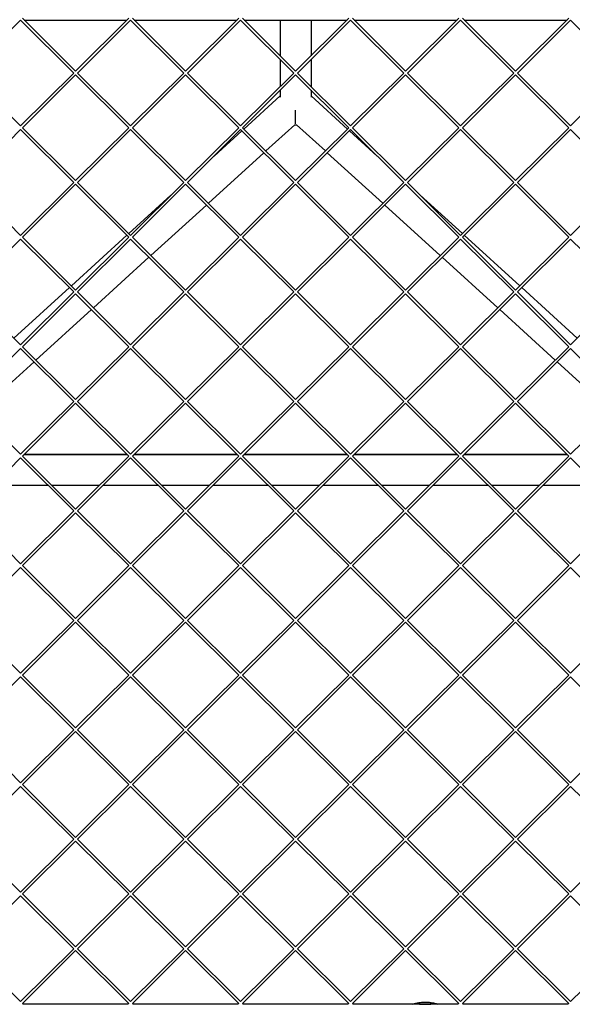
# Model space of a CAD drawing. Units: millimetres. Extents: x -5485 to 3814, y -5635 to 3814.
# Drawn here: x -160 to 160, y -1414 to -845 of the extents above; entities that cross this region are included whole.
import ezdxf

# ---------------------------------------------------------------- set-up
doc = ezdxf.new("R2010")
doc.units = ezdxf.units.MM
doc.linetypes.add('BSF_SI-EN1176-OUTLINE', pattern=[771.298851, 500, -130.438419, 10.422013, -130.438419])
doc.layers.add('BSF_2D', color=7, linetype='Continuous')
doc.layers.add('SICHER_EN1176', color=7, linetype='BSF_SI-EN1176-OUTLINE')

# ---------------------------------------------------------------- blocks, each defined once
blk = doc.blocks.new('Berliner_GVT024_2D_Block')
at = {"layer": 'BSF_2D'}
for p, q in [((-159.1, -845.37), (-189.86, -875.96)), ((-128.34, -875.96), (-159.1, -845.37)), ((-127.28, -874.89), (-158.04, -844.32)), ((-157.02, -845.32), (-97.54, -845.32)), ((-96.52, -844.32), (-127.28, -874.89)), ((-95.46, -845.37), (-126.22, -875.96)), ((-64.7, -875.96), (-95.46, -845.37)), ((-63.64, -874.89), (-94.4, -844.32)), ((-93.38, -845.32), (-33.9, -845.32)), ((-32.88, -844.32), (-63.64, -874.89)), ((-31.82, -845.37), (-62.58, -875.96)), ((-1.06, -875.96), (-31.82, -845.37)), ((0, -874.89), (-30.76, -844.32)), ((-29.74, -845.32), (29.74, -845.32)), ((-9, -845.32), (-9, -865.95)), ((30.76, -844.32), (0, -874.89)), ((31.82, -845.37), (1.06, -875.96)), ((9, -845.32), (9, -865.95)), ((62.58, -875.96), (31.82, -845.37)), ((63.64, -874.89), (32.88, -844.32)), ((33.9, -845.32), (93.38, -845.32)), ((94.4, -844.32), (63.64, -874.89)), ((95.46, -845.37), (64.7, -875.96)), ((126.22, -875.96), (95.46, -845.37)), ((127.28, -874.89), (96.52, -844.32)), ((97.54, -845.32), (157.02, -845.32)), ((158.04, -844.32), (127.28, -874.89)), ((159.1, -845.37), (128.34, -875.96)), ((189.86, -875.96), (159.1, -845.37)), ((-9, -868.06), (-9, -883.84)), ((9, -868.06), (9, -883.84)), ((-189.86, -875.95), (-159.1, -906.53)), ((-128.34, -875.95), (-159.1, -906.53)), ((-95.46, -906.53), (-126.22, -875.95)), ((-64.7, -875.95), (-95.46, -906.53)), ((-31.82, -906.53), (-62.58, -875.95)), ((-1.06, -875.95), (-31.82, -906.53)), ((31.82, -906.53), (1.06, -875.95)), ((62.58, -875.95), (31.82, -906.53)), ((95.46, -906.53), (64.7, -875.95)), ((126.22, -875.95), (95.46, -906.53)), ((159.1, -906.53), (128.34, -875.95)), ((159.1, -906.53), (189.86, -875.95)), ((-127.28, -877.01), (-158.04, -907.59)), ((-96.52, -907.59), (-127.28, -877.01)), ((-63.64, -877.01), (-94.4, -907.59)), ((-32.88, -907.59), (-63.64, -877.01)), ((0, -877.01), (-30.76, -907.59)), ((30.76, -907.59), (0, -877.01)), ((63.64, -877.01), (32.88, -907.59)), ((94.4, -907.59), (63.64, -877.01)), ((127.28, -877.01), (96.52, -907.59)), ((158.04, -907.59), (127.28, -877.01)), ((-9, -885.96), (-9, -890)), ((9, -885.96), (9, -890)), ((-30.02, -908.32), (-9, -889.2)), ((9, -889.2), (30.02, -908.32)), ((-159.1, -908.64), (-189.86, -939.23)), ((-159.1, -908.64), (-128.34, -939.23)), ((-158.04, -907.59), (-127.28, -938.16)), ((-96.52, -907.59), (-127.28, -938.16)), ((-95.46, -908.64), (-126.22, -939.23)), ((-64.7, -939.23), (-95.46, -908.64)), ((-63.64, -938.16), (-94.4, -907.59)), ((-32.88, -907.59), (-63.64, -938.16)), ((-31.82, -908.64), (-62.58, -939.23)), ((-47.2, -923.94), (-31.13, -909.33)), ((-1.06, -939.23), (-31.82, -908.64)), ((0, -938.16), (-30.76, -907.59)), ((-17.24, -921.02), (-0.52, -905.82)), ((30.76, -907.59), (0, -938.16)), ((0.52, -905.82), (17.24, -921.02)), ((31.82, -908.64), (1.06, -939.23)), ((31.13, -909.33), (47.2, -923.94)), ((62.58, -939.23), (31.82, -908.64)), ((63.64, -938.16), (32.88, -907.59)), ((94.4, -907.59), (63.64, -938.16)), ((95.46, -908.64), (64.7, -939.23)), ((126.22, -939.23), (95.46, -908.64)), ((127.28, -938.16), (96.52, -907.59)), ((127.28, -938.16), (158.04, -907.59)), ((128.34, -939.23), (159.1, -908.64)), ((189.86, -939.23), (159.1, -908.64)), ((-50.48, -951.25), (-18.35, -922.03)), ((18.35, -922.03), (50.48, -951.25)), ((-159.1, -969.8), (-189.86, -939.22)), ((-128.34, -939.22), (-159.1, -969.8)), ((-127.28, -940.28), (-158.04, -970.86)), ((-127.28, -940.28), (-96.52, -970.86)), ((-126.22, -939.22), (-95.46, -969.8)), ((-64.7, -939.22), (-95.46, -969.8)), ((-63.64, -940.28), (-94.4, -970.86)), ((-32.88, -970.86), (-63.64, -940.28)), ((-31.82, -969.8), (-62.58, -939.22)), ((-1.06, -939.22), (-31.82, -969.8)), ((0, -940.28), (-30.76, -970.86)), ((30.76, -970.86), (0, -940.28)), ((31.82, -969.8), (1.06, -939.22)), ((62.58, -939.22), (31.82, -969.8)), ((63.64, -940.28), (32.88, -970.86)), ((94.4, -970.86), (63.64, -940.28)), ((95.46, -969.8), (64.7, -939.22)), ((95.46, -969.8), (126.22, -939.22)), ((96.52, -970.86), (127.28, -940.28)), ((158.04, -970.86), (127.28, -940.28)), ((159.1, -969.8), (128.34, -939.22)), ((189.86, -939.22), (159.1, -969.8)), ((-96.5, -968.76), (-72.1, -946.57)), ((72.1, -946.57), (96.5, -968.76)), ((-83.72, -981.47), (-51.59, -952.26)), ((51.59, -952.26), (83.72, -981.47)), ((-159.1, -971.92), (-189.86, -1002.5)), ((-128.34, -1002.5), (-159.1, -971.92)), ((-127.28, -1001.44), (-158.04, -970.86)), ((-129.74, -998.99), (-97.61, -969.77)), ((-96.52, -970.86), (-127.28, -1001.44)), ((-95.46, -971.92), (-126.22, -1002.5)), ((-95.46, -971.92), (-64.7, -1002.5)), ((-94.4, -970.86), (-63.64, -1001.44)), ((-32.88, -970.86), (-63.64, -1001.44)), ((-31.82, -971.92), (-62.58, -1002.5)), ((-1.06, -1002.5), (-31.82, -971.92)), ((0, -1001.44), (-30.76, -970.86)), ((30.76, -970.86), (0, -1001.44)), ((31.82, -971.92), (1.06, -1002.5)), ((62.58, -1002.5), (31.82, -971.92)), ((63.64, -1001.44), (32.88, -970.86)), ((63.64, -1001.44), (94.4, -970.86)), ((64.7, -1002.5), (95.46, -971.92)), ((126.22, -1002.5), (95.46, -971.92)), ((127.28, -1001.44), (96.52, -970.86)), ((97.61, -969.77), (129.74, -998.99)), ((158.04, -970.86), (127.28, -1001.44)), ((159.1, -971.92), (128.34, -1002.5)), ((189.86, -1002.5), (159.1, -971.92)), ((-116.96, -1011.69), (-84.83, -982.48)), ((84.83, -982.48), (116.96, -1011.69)), ((-162.98, -1029.21), (-130.85, -1000)), ((130.85, -1000), (162.98, -1029.21)), ((-159.1, -1033.07), (-189.86, -1002.49)), ((-128.34, -1002.49), (-159.1, -1033.07)), ((-127.28, -1003.55), (-158.04, -1034.13)), ((-96.52, -1034.13), (-127.28, -1003.55)), ((-95.46, -1033.07), (-126.22, -1002.49)), ((-64.7, -1002.49), (-95.46, -1033.07)), ((-63.64, -1003.55), (-94.4, -1034.13)), ((-63.64, -1003.55), (-32.88, -1034.13)), ((-62.58, -1002.49), (-31.82, -1033.07)), ((-1.06, -1002.49), (-31.82, -1033.07)), ((0, -1003.55), (-30.76, -1034.13)), ((30.76, -1034.13), (0, -1003.55)), ((31.82, -1033.07), (1.06, -1002.49)), ((31.82, -1033.07), (62.58, -1002.49)), ((32.88, -1034.13), (63.64, -1003.55)), ((94.4, -1034.13), (63.64, -1003.55)), ((95.46, -1033.07), (64.7, -1002.49)), ((126.22, -1002.49), (95.46, -1033.07)), ((127.28, -1003.55), (96.52, -1034.13)), ((158.04, -1034.13), (127.28, -1003.55)), ((159.1, -1033.07), (128.34, -1002.49)), ((189.86, -1002.49), (159.1, -1033.07)), ((-150.2, -1041.92), (-118.07, -1012.7)), ((118.07, -1012.7), (150.2, -1041.92)), ((-159.1, -1035.19), (-189.86, -1065.77)), ((-128.34, -1065.77), (-159.1, -1035.19)), ((-127.28, -1064.71), (-158.04, -1034.13)), ((-96.52, -1034.13), (-127.28, -1064.71)), ((-95.46, -1035.19), (-126.22, -1065.77)), ((-64.7, -1065.77), (-95.46, -1035.19)), ((-63.64, -1064.71), (-94.4, -1034.13)), ((-32.88, -1034.13), (-63.64, -1064.71)), ((-31.82, -1035.19), (-62.58, -1065.77)), ((-31.82, -1035.19), (-1.06, -1065.77)), ((-30.76, -1034.13), (0, -1064.71)), ((0, -1064.71), (30.76, -1034.13)), ((1.06, -1065.77), (31.82, -1035.19)), ((62.58, -1065.77), (31.82, -1035.19)), ((63.64, -1064.71), (32.88, -1034.13)), ((94.4, -1034.13), (63.64, -1064.71)), ((95.46, -1035.19), (64.7, -1065.77)), ((126.22, -1065.77), (95.46, -1035.19)), ((127.28, -1064.71), (96.52, -1034.13)), ((158.04, -1034.13), (127.28, -1064.71)), ((159.1, -1035.19), (128.34, -1065.77)), ((189.86, -1065.77), (159.1, -1035.19)), ((-183.44, -1072.14), (-151.31, -1042.93)), ((151.31, -1042.93), (183.44, -1072.14)), ((-159.1, -1096.34), (-189.86, -1065.76)), ((-128.34, -1065.76), (-159.1, -1096.34)), ((-127.28, -1066.82), (-158.04, -1097.41)), ((-96.52, -1097.41), (-127.28, -1066.82)), ((-95.46, -1096.34), (-126.22, -1065.76)), ((-64.7, -1065.76), (-95.46, -1096.34)), ((-63.64, -1066.82), (-94.4, -1097.41)), ((-32.88, -1097.41), (-63.64, -1066.82)), ((-31.82, -1096.34), (-62.58, -1065.76)), ((-31.82, -1096.34), (-1.06, -1065.76)), ((-30.76, -1097.41), (0, -1066.82)), ((0, -1066.82), (30.76, -1097.41)), ((1.06, -1065.76), (31.82, -1096.34)), ((62.58, -1065.76), (31.82, -1096.34)), ((63.64, -1066.82), (32.88, -1097.41)), ((94.4, -1097.41), (63.64, -1066.82)), ((95.46, -1096.34), (64.7, -1065.76)), ((126.22, -1065.76), (95.46, -1096.34)), ((127.28, -1066.82), (96.52, -1097.41)), ((158.04, -1097.41), (127.28, -1066.82)), ((159.1, -1096.34), (128.34, -1065.76)), ((189.86, -1065.76), (159.1, -1096.34)), ((-127.28, -1127.98), (-158.04, -1097.4)), ((-157.02, -1096.39), (-97.53, -1096.39)), ((-97.53, -1096.39), (-157.02, -1096.39)), ((-96.52, -1097.4), (-127.28, -1127.98)), ((-63.64, -1127.98), (-94.4, -1097.4)), ((-93.38, -1096.39), (-33.9, -1096.39)), ((-33.9, -1096.39), (-93.38, -1096.39)), ((-63.64, -1127.98), (-32.88, -1097.4)), ((0, -1127.98), (-30.76, -1097.4)), ((-29.74, -1096.39), (29.74, -1096.39)), ((29.74, -1096.39), (-29.74, -1096.39)), ((30.76, -1097.4), (0, -1127.98)), ((32.88, -1097.4), (63.64, -1127.98)), ((33.9, -1096.39), (93.38, -1096.39)), ((93.38, -1096.39), (33.9, -1096.39)), ((94.4, -1097.4), (63.64, -1127.98)), ((127.28, -1127.98), (96.52, -1097.4)), ((97.53, -1096.39), (157.02, -1096.39)), ((157.02, -1096.39), (97.53, -1096.39)), ((158.04, -1097.4), (127.28, -1127.98)), ((-159.1, -1098.46), (-189.86, -1129.04)), ((-128.34, -1129.04), (-159.1, -1098.46)), ((-95.46, -1098.46), (-126.22, -1129.04)), ((-64.7, -1129.04), (-95.46, -1098.46)), ((-62.58, -1129.04), (-31.82, -1098.46)), ((-1.06, -1129.04), (-31.82, -1098.46)), ((31.82, -1098.46), (1.06, -1129.04)), ((31.82, -1098.46), (62.58, -1129.04)), ((95.46, -1098.46), (64.7, -1129.04)), ((126.22, -1129.04), (95.46, -1098.46)), ((159.1, -1098.46), (128.34, -1129.04)), ((189.86, -1129.04), (159.1, -1098.46)), ((-143.07, -1114.39), (-175.13, -1114.39)), ((-113.62, -1114.39), (-140.94, -1114.39)), ((-79.43, -1114.39), (-111.49, -1114.39)), ((-49.98, -1114.39), (-77.3, -1114.39)), ((-15.79, -1114.39), (-47.85, -1114.39)), ((13.66, -1114.39), (-13.66, -1114.39)), ((47.85, -1114.39), (15.79, -1114.39)), ((77.3, -1114.39), (49.98, -1114.39)), ((111.49, -1114.39), (79.43, -1114.39)), ((140.94, -1114.39), (113.62, -1114.39)), ((175.13, -1114.39), (143.07, -1114.39)), ((-159.1, -1159.61), (-189.86, -1129.03)), ((-128.34, -1129.03), (-159.1, -1159.61)), ((-127.28, -1130.09), (-158.04, -1160.68)), ((-96.52, -1160.68), (-127.28, -1130.09)), ((-95.46, -1159.61), (-126.22, -1129.03)), ((-95.46, -1159.61), (-64.7, -1129.03)), ((-94.4, -1160.68), (-63.64, -1130.09)), ((-32.88, -1160.68), (-63.64, -1130.09)), ((-31.82, -1159.61), (-62.58, -1129.03)), ((-1.06, -1129.03), (-31.82, -1159.61)), ((0, -1130.09), (-30.76, -1160.68)), ((30.76, -1160.68), (0, -1130.09)), ((31.82, -1159.61), (1.06, -1129.03)), ((62.58, -1129.03), (31.82, -1159.61)), ((63.64, -1130.09), (32.88, -1160.68)), ((63.64, -1130.09), (94.4, -1160.68)), ((64.7, -1129.03), (95.46, -1159.61)), ((126.22, -1129.03), (95.46, -1159.61)), ((127.28, -1130.09), (96.52, -1160.68)), ((158.04, -1160.68), (127.28, -1130.09)), ((159.1, -1159.61), (128.34, -1129.03)), ((189.86, -1129.03), (159.1, -1159.61)), ((-127.28, -1191.25), (-158.04, -1160.67)), ((-127.28, -1191.25), (-96.52, -1160.67)), ((-63.64, -1191.25), (-94.4, -1160.67)), ((-32.88, -1160.67), (-63.64, -1191.25)), ((0, -1191.25), (-30.76, -1160.67)), ((30.76, -1160.67), (0, -1191.25)), ((63.64, -1191.25), (32.88, -1160.67)), ((94.4, -1160.67), (63.64, -1191.25)), ((96.52, -1160.67), (127.28, -1191.25)), ((158.04, -1160.67), (127.28, -1191.25)), ((-159.1, -1161.73), (-189.86, -1192.31)), ((-128.34, -1192.31), (-159.1, -1161.73)), ((-126.22, -1192.31), (-95.46, -1161.73)), ((-64.7, -1192.31), (-95.46, -1161.73)), ((-31.82, -1161.73), (-62.58, -1192.31)), ((-1.06, -1192.31), (-31.82, -1161.73)), ((31.82, -1161.73), (1.06, -1192.31)), ((62.58, -1192.31), (31.82, -1161.73)), ((95.46, -1161.73), (64.7, -1192.31)), ((95.46, -1161.73), (126.22, -1192.31)), ((159.1, -1161.73), (128.34, -1192.31)), ((189.86, -1192.31), (159.1, -1161.73)), ((-159.1, -1222.88), (-189.86, -1192.31)), ((-159.1, -1222.88), (-128.34, -1192.31)), ((-158.04, -1223.95), (-127.28, -1193.36)), ((-96.52, -1223.95), (-127.28, -1193.36)), ((-95.46, -1222.88), (-126.22, -1192.31)), ((-64.7, -1192.31), (-95.46, -1222.88)), ((-63.64, -1193.36), (-94.4, -1223.95)), ((-32.88, -1223.95), (-63.64, -1193.36)), ((-31.82, -1222.88), (-62.58, -1192.31)), ((-1.06, -1192.31), (-31.82, -1222.88)), ((0, -1193.36), (-30.76, -1223.95)), ((30.76, -1223.95), (0, -1193.36)), ((31.82, -1222.88), (1.06, -1192.31)), ((62.58, -1192.31), (31.82, -1222.88)), ((63.64, -1193.36), (32.88, -1223.95)), ((94.4, -1223.95), (63.64, -1193.36)), ((95.46, -1222.88), (64.7, -1192.31)), ((126.22, -1192.31), (95.46, -1222.88)), ((127.28, -1193.36), (96.52, -1223.95)), ((127.28, -1193.36), (158.04, -1223.95)), ((128.34, -1192.31), (159.1, -1222.88)), ((189.86, -1192.31), (159.1, -1222.88)), ((-189.86, -1255.58), (-159.1, -1225)), ((-128.34, -1255.58), (-159.1, -1225)), ((-127.28, -1254.52), (-158.04, -1223.94)), ((-96.52, -1223.94), (-127.28, -1254.52)), ((-95.46, -1225), (-126.22, -1255.58)), ((-64.7, -1255.58), (-95.46, -1225)), ((-63.64, -1254.52), (-94.4, -1223.94)), ((-32.88, -1223.94), (-63.64, -1254.52)), ((-31.82, -1225), (-62.58, -1255.58)), ((-1.06, -1255.58), (-31.82, -1225)), ((0, -1254.52), (-30.76, -1223.94)), ((30.76, -1223.94), (0, -1254.52)), ((31.82, -1225), (1.06, -1255.58)), ((62.58, -1255.58), (31.82, -1225)), ((63.64, -1254.52), (32.88, -1223.94)), ((94.4, -1223.94), (63.64, -1254.52)), ((95.46, -1225), (64.7, -1255.58)), ((126.22, -1255.58), (95.46, -1225)), ((127.28, -1254.52), (96.52, -1223.94)), ((158.04, -1223.94), (127.28, -1254.52)), ((159.1, -1225), (128.34, -1255.58)), ((159.1, -1225), (189.86, -1255.58)), ((-159.1, -1286.15), (-189.86, -1255.58)), ((-128.34, -1255.58), (-159.1, -1286.15)), ((-127.28, -1256.63), (-158.04, -1287.22)), ((-96.52, -1287.22), (-127.28, -1256.63)), ((-95.46, -1286.15), (-126.22, -1255.58)), ((-64.7, -1255.58), (-95.46, -1286.15)), ((-63.64, -1256.63), (-94.4, -1287.22)), ((-32.88, -1287.22), (-63.64, -1256.63)), ((-31.82, -1286.15), (-62.58, -1255.58)), ((-1.06, -1255.58), (-31.82, -1286.15)), ((0, -1256.63), (-30.76, -1287.22)), ((30.76, -1287.22), (0, -1256.63)), ((31.82, -1286.15), (1.06, -1255.58)), ((62.58, -1255.58), (31.82, -1286.15)), ((63.64, -1256.63), (32.88, -1287.22)), ((94.4, -1287.22), (63.64, -1256.63)), ((95.46, -1286.15), (64.7, -1255.58)), ((126.22, -1255.58), (95.46, -1286.15)), ((127.28, -1256.63), (96.52, -1287.22)), ((158.04, -1287.22), (127.28, -1256.63)), ((159.1, -1286.15), (128.34, -1255.58)), ((189.86, -1255.58), (159.1, -1286.15)), ((-159.1, -1288.27), (-189.86, -1318.85)), ((-128.34, -1318.85), (-159.1, -1288.27)), ((-127.28, -1317.79), (-158.04, -1287.21)), ((-96.52, -1287.21), (-127.28, -1317.79)), ((-95.46, -1288.27), (-126.22, -1318.85)), ((-64.7, -1318.85), (-95.46, -1288.27)), ((-63.64, -1317.79), (-94.4, -1287.21)), ((-32.88, -1287.21), (-63.64, -1317.79)), ((-31.82, -1288.27), (-62.58, -1318.85)), ((-1.06, -1318.85), (-31.82, -1288.27)), ((0, -1317.79), (-30.76, -1287.21)), ((30.76, -1287.21), (0, -1317.79)), ((31.82, -1288.27), (1.06, -1318.85)), ((62.58, -1318.85), (31.82, -1288.27)), ((63.64, -1317.79), (32.88, -1287.21)), ((94.4, -1287.21), (63.64, -1317.79)), ((95.46, -1288.27), (64.7, -1318.85)), ((126.22, -1318.85), (95.46, -1288.27)), ((127.28, -1317.79), (96.52, -1287.21)), ((158.04, -1287.21), (127.28, -1317.79)), ((159.1, -1288.27), (128.34, -1318.85)), ((189.86, -1318.85), (159.1, -1288.27)), ((-159.1, -1349.42), (-189.86, -1318.85)), ((-128.34, -1318.85), (-159.1, -1349.42)), ((-127.28, -1319.9), (-158.04, -1350.49)), ((-96.52, -1350.49), (-127.28, -1319.9)), ((-95.46, -1349.42), (-126.22, -1318.85)), ((-64.7, -1318.85), (-95.46, -1349.42)), ((-63.64, -1319.9), (-94.4, -1350.49)), ((-32.88, -1350.49), (-63.64, -1319.9)), ((-31.82, -1349.42), (-62.58, -1318.85)), ((-1.06, -1318.85), (-31.82, -1349.42)), ((0, -1319.9), (-30.76, -1350.49)), ((30.76, -1350.49), (0, -1319.9)), ((31.82, -1349.42), (1.06, -1318.85)), ((62.58, -1318.85), (31.82, -1349.42)), ((63.64, -1319.9), (32.88, -1350.49)), ((94.4, -1350.49), (63.64, -1319.9)), ((95.46, -1349.42), (64.7, -1318.85)), ((126.22, -1318.85), (95.46, -1349.42)), ((127.28, -1319.9), (96.52, -1350.49)), ((158.04, -1350.49), (127.28, -1319.9)), ((159.1, -1349.42), (128.34, -1318.85)), ((189.86, -1318.85), (159.1, -1349.42)), ((-159.1, -1351.54), (-189.86, -1382.12)), ((-128.34, -1382.12), (-159.1, -1351.54)), ((-127.28, -1381.06), (-158.04, -1350.48)), ((-96.52, -1350.48), (-127.28, -1381.06)), ((-95.46, -1351.54), (-126.22, -1382.12)), ((-64.7, -1382.12), (-95.46, -1351.54)), ((-63.64, -1381.06), (-94.4, -1350.48)), ((-32.88, -1350.48), (-63.64, -1381.06)), ((-31.82, -1351.54), (-62.58, -1382.12)), ((-1.06, -1382.12), (-31.82, -1351.54)), ((0, -1381.06), (-30.76, -1350.48)), ((30.76, -1350.48), (0, -1381.06)), ((31.82, -1351.54), (1.06, -1382.12)), ((62.58, -1382.12), (31.82, -1351.54)), ((63.64, -1381.06), (32.88, -1350.48)), ((94.4, -1350.48), (63.64, -1381.06)), ((95.46, -1351.54), (64.7, -1382.12)), ((126.22, -1382.12), (95.46, -1351.54)), ((127.28, -1381.06), (96.52, -1350.48)), ((158.04, -1350.48), (127.28, -1381.06)), ((159.1, -1351.54), (128.34, -1382.12)), ((189.86, -1382.12), (159.1, -1351.54)), ((-159.1, -1412.7), (-189.86, -1382.12)), ((-128.34, -1382.12), (-159.1, -1412.7)), ((-95.46, -1412.7), (-126.22, -1382.12)), ((-64.7, -1382.12), (-95.46, -1412.7)), ((-31.82, -1412.7), (-62.58, -1382.12)), ((-1.06, -1382.12), (-31.82, -1412.7)), ((31.82, -1412.7), (1.06, -1382.12)), ((62.58, -1382.12), (31.82, -1412.7)), ((95.46, -1412.7), (64.7, -1382.12)), ((126.22, -1382.12), (95.46, -1412.7)), ((159.1, -1412.7), (128.34, -1382.12)), ((189.86, -1382.12), (159.1, -1412.7)), ((-127.28, -1383.17), (-158.04, -1413.76)), ((-96.52, -1413.76), (-127.28, -1383.17)), ((-63.64, -1383.17), (-94.4, -1413.76)), ((-32.88, -1413.76), (-63.64, -1383.17)), ((0, -1383.17), (-30.76, -1413.76)), ((30.76, -1413.76), (0, -1383.17)), ((63.64, -1383.17), (32.88, -1413.76)), ((94.4, -1413.76), (63.64, -1383.17)), ((127.28, -1383.17), (96.52, -1413.76)), ((158.04, -1413.76), (127.28, -1383.17)), ((-157.56, -1414.22), (-158.04, -1413.75)), ((-96.92, -1414.15), (-157.63, -1414.15)), ((-96.52, -1413.75), (-97, -1414.22)), ((-93.92, -1414.22), (-94.4, -1413.75)), ((-33.29, -1414.15), (-93.99, -1414.15)), ((-32.88, -1413.75), (-33.36, -1414.22)), ((-30.28, -1414.22), (-30.76, -1413.75)), ((30.35, -1414.15), (-30.35, -1414.15)), ((30.76, -1413.75), (30.28, -1414.22)), ((33.36, -1414.22), (32.88, -1413.75)), ((93.99, -1414.15), (33.29, -1414.15)), ((76.26, -1414.11), (73.74, -1414.11)), ((74.59, -1413.03), (75.41, -1413.03)), ((94.4, -1413.75), (93.92, -1414.22)), ((97, -1414.22), (96.52, -1413.75)), ((157.63, -1414.15), (96.92, -1414.15)), ((158.04, -1413.75), (157.56, -1414.22))]:
    blk.add_line(p, q, dxfattribs=at)
at = {"layer": 'BSF_2D', "extrusion": (0, 0, -1)}
for centre, major_axis, ratio, start_param, end_param in [((0, -893.18), (0, 12.16), 0, 3.199831, 4.347351), ((75, -1435.45), (-21.5, 0), 0.994203, 1.512051, 1.629542)]:
    blk.add_ellipse(centre, major_axis=major_axis, ratio=ratio, start_param=start_param, end_param=end_param, dxfattribs=at)
at = {"layer": 'BSF_2D'}
blk.add_ellipse((0, -893.18), major_axis=(0, -12.66), ratio=0.710799, start_param=6.224951, end_param=6.34142, dxfattribs=at)
for points, knots in [([(67.78, -1414.15), (68.39, -1413.94), (69, -1413.77), (70.45, -1413.42), (71.28, -1413.27), (72.95, -1413.07), (73.78, -1413.03), (74.59, -1413.03)], [13.805093, 13.805093, 13.805093, 13.805093, 14.645743, 14.645743, 15.808921, 15.808921, 16.9721, 16.9721, 16.9721, 16.9721]), ([(75.41, -1413.03), (76.22, -1413.03), (77.05, -1413.07), (78.72, -1413.27), (79.55, -1413.42), (81, -1413.77), (81.61, -1413.94), (82.22, -1414.15)], [0.432469, 0.432469, 0.432469, 0.432469, 1.595647, 1.595647, 2.758826, 2.758826, 3.599476, 3.599476, 3.599476, 3.599476])]:
    blk.add_open_spline(points, degree=3, knots=knots, dxfattribs=at)
for points in [[(71.71, -1414.15), (72.4, -1414.1), (73.07, -1414.09), (73.74, -1414.11)], [(76.26, -1414.11), (76.93, -1414.09), (77.6, -1414.1), (78.29, -1414.15)]]:
    blk.add_open_spline(points, degree=3, dxfattribs=at)

msp = doc.modelspace()

# ---------------------------------------------------------------- linework, layer by layer
at = {"layer": 'SICHER_EN1176'}
msp.add_circle((0, 0), 3813.925, dxfattribs=at)

# ---------------------------------------------------------------- block references
at = {"layer": 'BSF_2D'}
msp.add_blockref('Berliner_GVT024_2D_Block', (0, 0), dxfattribs=at)

doc.saveas('drawing.dxf')
